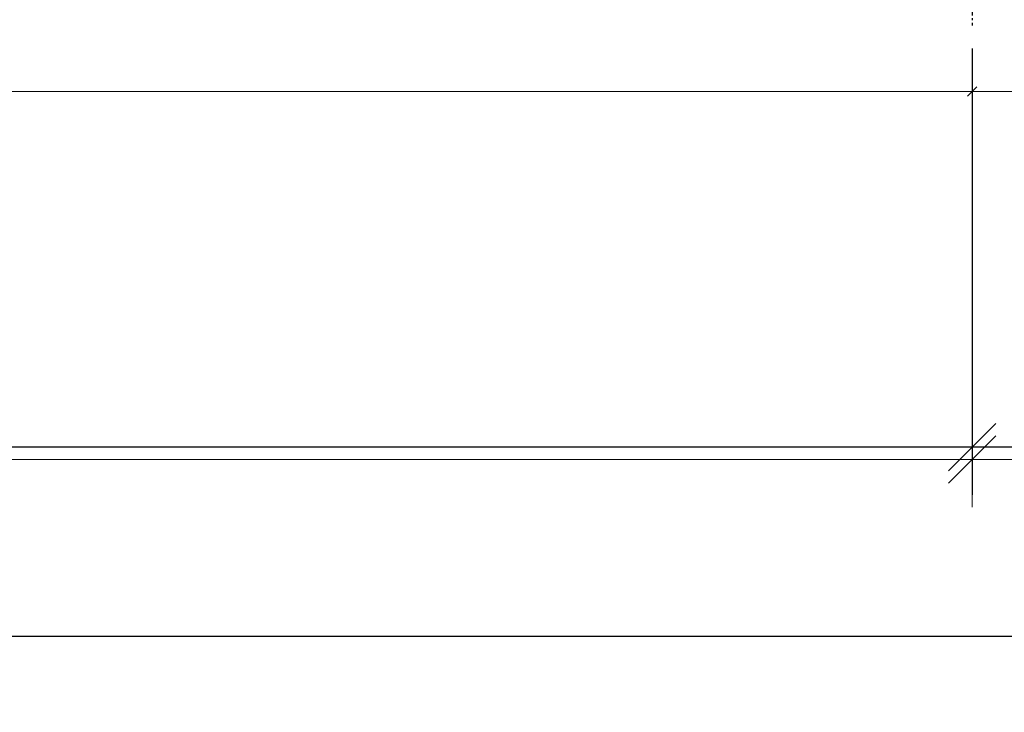
# Model space of a CAD drawing. Units: millimetres. Extents: x -11126 to 5885, y -9196 to 9890.
# Drawn here: x -5615 to -5200, y -4461 to -4169 of the extents above; entities that cross this region are included whole.
import ezdxf

# ---------------------------------------------------------------- set-up
doc = ezdxf.new("R2010")
doc.units = ezdxf.units.MM
doc.header["$LTSCALE"] = 0.8
doc.linetypes.add('AM_DIN_G_W050', pattern=[13.75, 9.75, -1.5, 1, -1.5])
for name, color, linetype, lineweight in [('Aluminium-AM_7', 56, 'AM_DIN_G_W050', 25), ('AM_5', 254, 'Continuous', 20), ('AM_5 @ 10', 254, 'Continuous', 20), ('AM_5 @ 2', 254, 'Continuous', 20)]:
    doc.layers.add(name, color=color, linetype=linetype, lineweight=lineweight)
doc.styles.get("Standard").update_dxf_attribs({"font": 'ISOCP.SHX'})
doc.dimstyles.new('PFI', dxfattribs={"dimscale": 0, "dimtxt": 4.5, "dimasz": 2, "dimexe": 2, "dimexo": 1, "dimgap": 1.25, "dimtad": 1, "dimdsep": 46, "dimtxsty": 'Standard', "dimblk": 'OBLIQUE', "dimcen": 2, "dimdle": 2, "dimclrd": 9, "dimclre": 9, "dimclrt": 1, "dimadec": 1, "dimazin": 0, "dimtfac": 1, "dimtix": 1, "dimtmove": 2, "dimatfit": 3, "dimfxl": 1, "dimtfill": 1, "dimtolj": 1, "dimtzin": 0, "dimarcsym": 0})

# ---------------------------------------------------------------- blocks, each defined once
blk = doc.blocks.new('_Oblique')
at = {"color": 10, "linetype": 'ByBlock', "lineweight": -2}
blk.add_lwpolyline([(-0.5, -0.5), (0.5, 0.5)], dxfattribs=at)
blk = doc.blocks.new('*D1391')
at = {"layer": 'AM_5', "color": 9, "lineweight": -2, "transparency": 16777216}
for p, q in [((-8199.86, -4197.1), (-8199.86, -4195.1)), ((-5213.86, -4197.1), (-5213.86, -4195.1)), ((-8203.86, -4199.1), (-5209.86, -4199.1))]:
    blk.add_line(p, q, dxfattribs=at)
at = {"layer": 'Defpoints', "color": 0, "transparency": 16777216}
for p in [(-8199.86, -4199.1), (-5213.86, -4199.1), (-5213.86, -4199.1)]:
    blk.add_point(p, dxfattribs=at)
at = {"layer": 'AM_5', "color": 9, "lineweight": -2, "transparency": 16777216, "xscale": 4, "yscale": 4, "zscale": 4, "rotation": 180}
blk.add_blockref('_Oblique', (-8199.86, -4199.1), dxfattribs=at)
at = {"layer": 'AM_5', "color": 9, "lineweight": -2, "transparency": 16777216, "xscale": 4, "yscale": 4, "zscale": 4}
blk.add_blockref('_Oblique', (-5213.86, -4199.1), dxfattribs=at)
at = {"layer": 'AM_5', "color": 1, "transparency": 16777216, "insert": (-6706.86, -4192.1), "char_height": 9, "attachment_point": 5, "bg_fill": 3, "box_fill_scale": 1.1, "bg_fill_color": 256, "bg_fill_true_color": 13158600, "bg_fill_transparency": 0}
blk.add_mtext('\\A1;MF 2986', dxfattribs=at)
blk = doc.blocks.new('*D1437')
at = {"layer": 'AM_5', "color": 9, "lineweight": -2, "transparency": 16777216}
for p, q in [((-8199.86, -4209.1), (-8199.86, -4374.16)), ((-5213.86, -4209.1), (-5213.86, -4374.16)), ((-8219.86, -4354.16), (-5193.86, -4354.16))]:
    blk.add_line(p, q, dxfattribs=at)
at = {"layer": 'Defpoints', "color": 0, "transparency": 16777216}
for p in [(-8199.86, -4199.1), (-5213.86, -4199.1), (-5213.86, -4354.16)]:
    blk.add_point(p, dxfattribs=at)
at = {"layer": 'AM_5', "color": 9, "lineweight": -2, "transparency": 16777216, "xscale": 20, "yscale": 20, "zscale": 20, "rotation": 180}
blk.add_blockref('_Oblique', (-8199.86, -4354.16), dxfattribs=at)
at = {"layer": 'AM_5', "color": 9, "lineweight": -2, "transparency": 16777216, "xscale": 20, "yscale": 20, "zscale": 20}
blk.add_blockref('_Oblique', (-5213.86, -4354.16), dxfattribs=at)
at = {"layer": 'AM_5', "color": 1, "transparency": 16777216, "insert": (-6706.86, -4319.16), "char_height": 45, "attachment_point": 5, "bg_fill": 3, "box_fill_scale": 1.1, "bg_fill_color": 256, "bg_fill_true_color": 13158600, "bg_fill_transparency": 0}
blk.add_mtext('\\A1;MF 2986', dxfattribs=at)
blk = doc.blocks.new('*D1394')
at = {"layer": 'AM_5', "color": 9, "lineweight": -2, "transparency": 16777216}
for p, q in [((-9706.86, -4096.91), (-9706.86, -4448.53)), ((-3706.86, -4096.91), (-3706.86, -4448.53)), ((-9726.86, -4428.53), (-3686.86, -4428.53))]:
    blk.add_line(p, q, dxfattribs=at)
at = {"layer": 'Defpoints', "color": 0, "transparency": 16777216}
for p in [(-9706.86, -4086.91), (-3706.86, -4086.91), (-3706.86, -4428.53)]:
    blk.add_point(p, dxfattribs=at)
at = {"layer": 'AM_5', "color": 9, "lineweight": -2, "transparency": 16777216, "xscale": 20, "yscale": 20, "zscale": 20, "rotation": 180}
blk.add_blockref('_Oblique', (-9706.86, -4428.53), dxfattribs=at)
at = {"layer": 'AM_5', "color": 9, "lineweight": -2, "transparency": 16777216, "xscale": 20, "yscale": 20, "zscale": 20}
blk.add_blockref('_Oblique', (-3706.86, -4428.53), dxfattribs=at)
at = {"layer": 'AM_5', "color": 1, "transparency": 16777216, "insert": (-6706.86, -4393.53), "char_height": 45, "attachment_point": 5, "bg_fill": 3, "box_fill_scale": 1.1, "bg_fill_color": 256, "bg_fill_true_color": 13158600, "bg_fill_transparency": 0}
blk.add_mtext('\\A1;RAB 6000', dxfattribs=at)
blk = doc.blocks.new('*D1397')
at = {"layer": 'AM_5', "color": 9, "lineweight": -2, "transparency": 16777216}
for p, q in [((-3706.86, -4088.91), (-3706.86, -4203.1)), ((-5213.86, -4197.1), (-5213.86, -4195.1)), ((-3702.86, -4199.1), (-5217.86, -4199.1))]:
    blk.add_line(p, q, dxfattribs=at)
at = {"layer": 'Defpoints', "color": 0, "transparency": 16777216}
for p in [(-3706.86, -4086.91), (-5213.86, -4199.1), (-5213.86, -4199.1)]:
    blk.add_point(p, dxfattribs=at)
at = {"layer": 'AM_5', "color": 9, "lineweight": -2, "transparency": 16777216, "xscale": 4, "yscale": 4, "zscale": 4, "rotation": 180}
blk.add_blockref('_Oblique', (-5213.86, -4199.1), dxfattribs=at)
at = {"layer": 'AM_5', "color": 9, "lineweight": -2, "transparency": 16777216, "xscale": 4, "yscale": 4, "zscale": 4}
blk.add_blockref('_Oblique', (-3706.86, -4199.1), dxfattribs=at)
at = {"layer": 'AM_5', "color": 1, "transparency": 16777216, "insert": (-4460.36, -4192.1), "char_height": 9, "attachment_point": 5, "bg_fill": 3, "box_fill_scale": 1.1, "bg_fill_color": 256, "bg_fill_true_color": 13158600, "bg_fill_transparency": 0}
blk.add_mtext('\\A1;MS 1507', dxfattribs=at)
blk = doc.blocks.new('*D1440')
at = {"layer": 'AM_5', "color": 9, "lineweight": -2, "transparency": 16777216}
for p, q in [((-3706.86, -4096.91), (-3706.86, -4374.16)), ((-5213.86, -4209.1), (-5213.86, -4374.16)), ((-3686.86, -4354.16), (-5233.86, -4354.16))]:
    blk.add_line(p, q, dxfattribs=at)
at = {"layer": 'Defpoints', "color": 0, "transparency": 16777216}
for p in [(-3706.86, -4086.91), (-5213.86, -4199.1), (-5213.86, -4354.16)]:
    blk.add_point(p, dxfattribs=at)
at = {"layer": 'AM_5', "color": 9, "lineweight": -2, "transparency": 16777216, "xscale": 20, "yscale": 20, "zscale": 20, "rotation": 180}
blk.add_blockref('_Oblique', (-5213.86, -4354.16), dxfattribs=at)
at = {"layer": 'AM_5', "color": 9, "lineweight": -2, "transparency": 16777216, "xscale": 20, "yscale": 20, "zscale": 20}
blk.add_blockref('_Oblique', (-3706.86, -4354.16), dxfattribs=at)
at = {"layer": 'AM_5', "color": 1, "transparency": 16777216, "insert": (-4460.36, -4319.16), "char_height": 45, "attachment_point": 5, "bg_fill": 3, "box_fill_scale": 1.1, "bg_fill_color": 256, "bg_fill_true_color": 13158600, "bg_fill_transparency": 0}
blk.add_mtext('\\A1;MS 1507', dxfattribs=at)
blk = doc.blocks.new('*D1409')
at = {"layer": 'AM_5', "color": 9, "lineweight": -2, "transparency": 16777216}
for p, q in [((-5213.86, -4181.26), (-5213.86, -4368.96)), ((-3781.86, -4201.59), (-3781.86, -4368.96)), ((-3761.86, -4348.96), (-5233.86, -4348.96))]:
    blk.add_line(p, q, dxfattribs=at)
at = {"layer": 'Defpoints', "color": 0, "transparency": 16777216}
for p in [(-5213.86, -4171.26), (-3781.86, -4191.59), (-5213.86, -4348.96)]:
    blk.add_point(p, dxfattribs=at)
at = {"layer": 'AM_5', "color": 9, "lineweight": -2, "transparency": 16777216, "xscale": 20, "yscale": 20, "zscale": 20, "rotation": 180}
blk.add_blockref('_Oblique', (-5213.86, -4348.96), dxfattribs=at)
at = {"layer": 'AM_5', "color": 9, "lineweight": -2, "transparency": 16777216, "xscale": 20, "yscale": 20, "zscale": 20}
blk.add_blockref('_Oblique', (-3781.86, -4348.96), dxfattribs=at)
at = {"layer": 'AM_5', "color": 1, "transparency": 16777216, "insert": (-4497.86, -4313.96), "char_height": 45, "attachment_point": 5, "bg_fill": 3, "box_fill_scale": 1.1, "bg_fill_color": 256, "bg_fill_true_color": 13158600, "bg_fill_transparency": 0}
blk.add_mtext('\\A1;RLB 1432', dxfattribs=at)
blk = doc.blocks.new('*D1435')
at = {"layer": 'AM_5', "color": 9, "lineweight": -2, "transparency": 16777216}
for p, q in [((-8199.86, -4181.26), (-8199.86, -4368.96)), ((-5213.86, -4181.06), (-5213.86, -4368.96)), ((-5193.86, -4348.96), (-8219.86, -4348.96))]:
    blk.add_line(p, q, dxfattribs=at)
at = {"layer": 'Defpoints', "color": 0, "transparency": 16777216}
for p in [(-8199.86, -4171.26), (-5213.86, -4171.06), (-8199.86, -4348.96)]:
    blk.add_point(p, dxfattribs=at)
at = {"layer": 'AM_5', "color": 9, "lineweight": -2, "transparency": 16777216, "xscale": 20, "yscale": 20, "zscale": 20, "rotation": 180}
blk.add_blockref('_Oblique', (-8199.86, -4348.96), dxfattribs=at)
at = {"layer": 'AM_5', "color": 9, "lineweight": -2, "transparency": 16777216, "xscale": 20, "yscale": 20, "zscale": 20}
blk.add_blockref('_Oblique', (-5213.86, -4348.96), dxfattribs=at)
at = {"layer": 'AM_5', "color": 1, "transparency": 16777216, "insert": (-6706.86, -4313.96), "char_height": 45, "attachment_point": 5, "bg_fill": 3, "box_fill_scale": 1.1, "bg_fill_color": 256, "bg_fill_true_color": 13158600, "bg_fill_transparency": 0}
blk.add_mtext('\\A1;RLB 2986', dxfattribs=at)
blk = doc.blocks.new('*U1514')
at = {"layer": 'AM_5 @ 2'}
dim = blk.add_linear_dim(base=(-5213.858, -4199.1), p1=(-8199.858, -4199.1), p2=(-5213.858, -4199.1), text='MF <>', dimstyle='PFI', override={"dimscale": 2, "dimtix": 1, "dimtofl": 1, "dimtmove": 2, "dimatfit": 3}, dxfattribs=at)
dim.commit()
dim.dimension.update_dxf_attribs({"geometry": '*D1391', "text_midpoint": (-6706.858, -4192.099)})
at = {"layer": 'AM_5 @ 10'}
dim = blk.add_linear_dim(base=(-5213.858, -4354.165), p1=(-8199.858, -4199.1), p2=(-5213.858, -4199.1), text='MF <>', dimstyle='PFI', override={"dimscale": 10, "dimtix": 1, "dimtofl": 1, "dimtmove": 2, "dimatfit": 3}, dxfattribs=at)
dim.commit()
dim.dimension.update_dxf_attribs({"geometry": '*D1437', "text_midpoint": (-6706.858, -4319.16)})
blk = doc.blocks.new('*U1515')
at = {"layer": 'AM_5 @ 2'}
dim = blk.add_linear_dim(base=(-5213.858, -4199.1), p1=(-3706.858, -4086.906), p2=(-5213.858, -4199.1), angle=180, text='MS <>', dimstyle='PFI', override={"dimscale": 2, "dimtix": 1, "dimtofl": 1, "dimtmove": 2, "dimatfit": 3}, dxfattribs=at)
dim.commit()
dim.dimension.update_dxf_attribs({"geometry": '*D1397', "text_midpoint": (-4460.358, -4192.1)})
at = {"layer": 'AM_5 @ 10'}
dim = blk.add_linear_dim(base=(-5213.858, -4354.165), p1=(-3706.858, -4086.906), p2=(-5213.858, -4199.1), angle=180, text='MS <>', dimstyle='PFI', override={"dimscale": 10, "dimtix": 1, "dimtofl": 1, "dimtmove": 2, "dimatfit": 3}, dxfattribs=at)
dim.commit()
dim.dimension.update_dxf_attribs({"geometry": '*D1440', "text_midpoint": (-4460.358, -4319.165)})

msp = doc.modelspace()

# ---------------------------------------------------------------- block references
at = {"layer": 'AM_5'}
msp.add_blockref('*U1514', (0, 0), dxfattribs=at)

# ---------------------------------------------------------------- next in the draw order: dimensions: what is measured, and where the dimension line sits
at = {"layer": 'AM_5 @ 10'}
dim = msp.add_linear_dim(base=(-3706.858, -4428.527), p1=(-9706.858, -4086.906), p2=(-3706.858, -4086.906), text='RAB <>', dimstyle='PFI', override={"dimscale": 10, "dimdec": 2, "dimzin": 8, "dimtix": 1, "dimtofl": 1, "dimtmove": 2, "dimatfit": 3}, dxfattribs=at)
dim.commit()
dim.dimension.update_dxf_attribs({"geometry": '*D1394', "text_midpoint": (-6706.858, -4393.527)})

# ---------------------------------------------------------------- next in the draw order: block references
at = {"layer": 'AM_5'}
msp.add_blockref('*U1515', (0, 0), dxfattribs=at)

# ---------------------------------------------------------------- next in the draw order: dimensions: what is measured, and where the dimension line sits
at = {"layer": 'AM_5 @ 10'}
dim = msp.add_linear_dim(base=(-5213.858, -4348.96), p1=(-3781.858, -4191.595), p2=(-5213.858, -4171.258), angle=180, text='RLB <>', dimstyle='PFI', override={"dimscale": 10, "dimtix": 1, "dimtofl": 1, "dimtmove": 2, "dimatfit": 3}, dxfattribs=at)
dim.commit()
dim.dimension.update_dxf_attribs({"geometry": '*D1409', "text_midpoint": (-4497.858, -4313.956)})

# ---------------------------------------------------------------- next in the draw order: dimensions: what is measured, and where the dimension line sits
dim = msp.add_linear_dim(base=(-8199.858, -4348.96), p1=(-5213.858, -4171.058), p2=(-8199.858, -4171.258), angle=180, text='RLB <>', dimstyle='PFI', override={"dimscale": 10, "dimtix": 1, "dimtofl": 1, "dimtmove": 2, "dimatfit": 3}, dxfattribs=at)
dim.commit()
dim.dimension.update_dxf_attribs({"geometry": '*D1435', "text_midpoint": (-6706.858, -4313.956)})

# ---------------------------------------------------------------- next in the draw order: linework, layer by layer
at = {"layer": 'Aluminium-AM_7'}
msp.add_lwpolyline([(-5213.858, -3906.251), (-5213.858, -4171.258)], dxfattribs=at)

doc.saveas('drawing.dxf')
